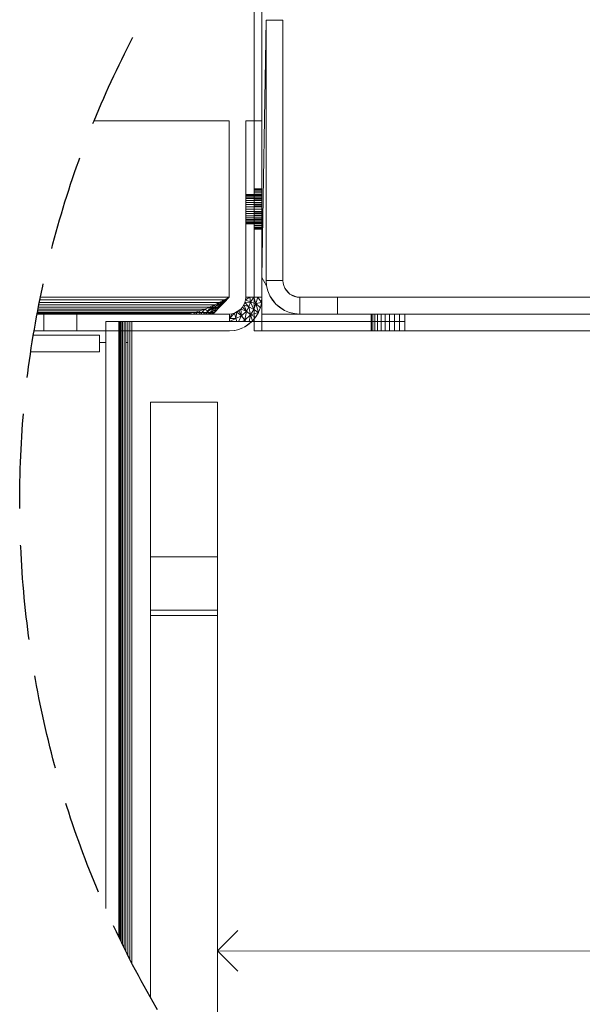
# Model space of a CAD drawing. Units: millimetres. Extents: x 22828 to 31454, y 28841 to 36681.
# Drawn here: x 25253 to 25587, y 33592 to 34179 of the extents above; entities that cross this region are included whole.
import ezdxf

# ---------------------------------------------------------------- set-up
doc = ezdxf.new("R2010")
doc.units = ezdxf.units.MM
doc.linetypes.add('Hidden Line', pattern=[78.244445, 56.444445, -21.8])
doc.layers.add('0_Pen_No__1', color=7, linetype='Continuous', lineweight=13)
doc.layers.add('0_Pen_No__2', color=8, linetype='Continuous', lineweight=15)
doc.layers.add('0_Pen_No__5', color=7, linetype='Continuous', lineweight=25, true_color=0x40a5ff)

# ---------------------------------------------------------------- blocks, each defined once
blk = doc.blocks.new('A$C9c28009a')
at = {"layer": '0_Pen_No__1', "linetype": 'Continuous'}
for p, q in [((2189.3, 4126.66), (2189.3, 4210.74)), ((2193.89, 4126.66), (2193.89, 4210.74)), ((2193.89, 4033.43), (2196.39, 4186.66)), ((2196.39, 4186.66), (2206.39, 4186.66)), ((2196.39, 4186.66), (2196.39, 4031.66)), ((2206.39, 4186.66), (2206.39, 4031.66)), ((2094.23, 4126.66), (2174.32, 4126.66)), ((2174.32, 4126.66), (2174.32, 4021.66)), ((2184.23, 4126.66), (2189.3, 4126.66)), ((2184.23, 4021.66), (2184.23, 4126.66)), ((2189.3, 4126.66), (2193.89, 4126.66)), ((2189.3, 4021.66), (2189.3, 4126.66)), ((2193.89, 4033.43), (2193.89, 4126.66)), ((2193.89, 4086.16), (2189.3, 4086.16)), ((2193.89, 4086.16), (2189.3, 4086.16)), ((2193.89, 4086.16), (2189.3, 4086.16)), ((2193.89, 4086.01), (2189.3, 4086.01)), ((2193.89, 4086.01), (2189.3, 4086.01)), ((2193.89, 4086.01), (2189.3, 4086.01)), ((2193.89, 4086.01), (2189.3, 4086.01)), ((2193.89, 4086.01), (2189.3, 4086.01)), ((2193.89, 4086.01), (2189.3, 4086.01)), ((2193.89, 4085.57), (2189.3, 4085.57)), ((2193.89, 4085.57), (2189.3, 4085.57)), ((2193.89, 4085.57), (2189.3, 4085.57)), ((2193.89, 4085.57), (2189.3, 4085.57)), ((2193.89, 4085.57), (2189.3, 4085.57)), ((2193.89, 4085.57), (2189.3, 4085.57)), ((2193.89, 4082.91), (2184.23, 4082.91)), ((2193.89, 4082.91), (2184.23, 4082.91)), ((2193.89, 4082.91), (2184.23, 4082.91)), ((2193.89, 4082.8), (2184.23, 4082.8)), ((2193.89, 4082.8), (2184.23, 4082.8)), ((2193.89, 4082.8), (2184.23, 4082.8)), ((2193.89, 4082.8), (2184.23, 4082.8)), ((2184.23, 4082.48), (2184.23, 4082.8)), ((2193.89, 4082.8), (2184.23, 4082.8)), ((2193.89, 4082.8), (2184.23, 4082.8)), ((2193.89, 4082.48), (2184.23, 4082.48)), ((2193.89, 4082.48), (2184.23, 4082.48)), ((2193.89, 4082.48), (2184.23, 4082.48)), ((2193.89, 4082.48), (2184.23, 4082.48)), ((2193.89, 4082.48), (2184.23, 4082.48)), ((2193.89, 4082.48), (2184.23, 4082.48)), ((2193.89, 4081.95), (2184.23, 4081.95)), ((2193.89, 4081.95), (2184.23, 4081.95)), ((2193.89, 4081.95), (2184.23, 4081.95)), ((2193.89, 4081.95), (2184.23, 4081.95)), ((2193.89, 4081.95), (2184.23, 4081.95)), ((2193.89, 4081.95), (2184.23, 4081.95)), ((2193.89, 4081.23), (2184.23, 4081.23)), ((2193.89, 4081.23), (2184.23, 4081.23)), ((2193.89, 4081.23), (2184.23, 4081.23)), ((2193.89, 4081.23), (2184.23, 4081.23)), ((2193.89, 4081.23), (2184.23, 4081.23)), ((2193.89, 4081.23), (2184.23, 4081.23)), ((2193.89, 4080.34), (2184.23, 4080.34)), ((2193.89, 4080.34), (2184.23, 4080.34)), ((2193.89, 4080.34), (2184.23, 4080.34)), ((2193.89, 4080.34), (2184.23, 4080.34)), ((2193.89, 4080.34), (2184.23, 4080.34)), ((2193.89, 4080.34), (2184.23, 4080.34)), ((2193.89, 4084.85), (2189.3, 4084.85)), ((2193.89, 4084.85), (2189.3, 4084.85)), ((2193.89, 4084.85), (2189.3, 4084.85)), ((2193.89, 4084.85), (2189.3, 4084.85)), ((2193.89, 4084.85), (2189.3, 4084.85)), ((2193.89, 4084.85), (2189.3, 4084.85)), ((2189.3, 4083.86), (2189.3, 4082.64)), ((2193.89, 4083.86), (2189.3, 4083.86)), ((2193.89, 4083.86), (2189.3, 4083.86)), ((2193.89, 4083.86), (2189.3, 4083.86)), ((2193.89, 4083.86), (2189.3, 4083.86)), ((2193.89, 4083.86), (2189.3, 4083.86)), ((2193.89, 4083.86), (2189.3, 4083.86)), ((2193.89, 4082.64), (2189.3, 4082.64)), ((2193.89, 4082.64), (2189.3, 4082.64)), ((2193.89, 4082.64), (2189.3, 4082.64)), ((2193.89, 4082.64), (2189.3, 4082.64)), ((2193.89, 4082.64), (2189.3, 4082.64)), ((2193.89, 4082.64), (2189.3, 4082.64)), ((2193.89, 4081.21), (2189.3, 4081.21)), ((2193.89, 4081.21), (2189.3, 4081.21)), ((2193.89, 4081.21), (2189.3, 4081.21)), ((2193.89, 4081.21), (2189.3, 4081.21)), ((2193.89, 4081.21), (2189.3, 4081.21)), ((2193.89, 4081.21), (2189.3, 4081.21)), ((2193.89, 4079.6), (2189.3, 4079.6)), ((2193.89, 4079.6), (2189.3, 4079.6)), ((2193.89, 4079.6), (2189.3, 4079.6)), ((2193.89, 4079.6), (2189.3, 4079.6)), ((2193.89, 4079.6), (2189.3, 4079.6)), ((2193.89, 4079.6), (2189.3, 4079.6)), ((2193.89, 4082.64), (2193.89, 4083.86)), ((2193.89, 4082.8), (2193.89, 4082.48)), ((2193.89, 4079.3), (2184.23, 4079.3)), ((2193.89, 4079.3), (2184.23, 4079.3)), ((2193.89, 4079.3), (2184.23, 4079.3)), ((2193.89, 4079.3), (2184.23, 4079.3)), ((2193.89, 4079.3), (2184.23, 4079.3)), ((2193.89, 4079.3), (2184.23, 4079.3)), ((2193.89, 4078.13), (2184.23, 4078.13)), ((2193.89, 4078.13), (2184.23, 4078.13)), ((2193.89, 4078.13), (2184.23, 4078.13)), ((2193.89, 4078.13), (2184.23, 4078.13)), ((2193.89, 4078.13), (2184.23, 4078.13)), ((2193.89, 4078.13), (2184.23, 4078.13)), ((2193.89, 4076.86), (2184.23, 4076.86)), ((2193.89, 4076.86), (2184.23, 4076.86)), ((2193.89, 4076.86), (2184.23, 4076.86)), ((2193.89, 4076.86), (2184.23, 4076.86)), ((2193.89, 4076.86), (2184.23, 4076.86)), ((2193.89, 4076.86), (2184.23, 4076.86)), ((2193.89, 4075.52), (2184.23, 4075.52)), ((2193.89, 4075.52), (2184.23, 4075.52)), ((2193.89, 4075.52), (2184.23, 4075.52)), ((2193.89, 4075.52), (2184.23, 4075.52)), ((2193.89, 4075.52), (2184.23, 4075.52)), ((2193.89, 4075.52), (2184.23, 4075.52)), ((2184.23, 4074.16), (2193.89, 4074.16)), ((2184.23, 4074.16), (2193.89, 4074.16)), ((2184.23, 4074.16), (2193.89, 4074.16)), ((2184.23, 4074.16), (2193.89, 4074.16)), ((2184.23, 4074.16), (2193.89, 4074.16)), ((2184.23, 4074.16), (2193.89, 4074.16)), ((2193.89, 4077.86), (2189.3, 4077.86)), ((2193.89, 4077.86), (2189.3, 4077.86)), ((2193.89, 4077.86), (2189.3, 4077.86)), ((2193.89, 4077.86), (2189.3, 4077.86)), ((2193.89, 4077.86), (2189.3, 4077.86)), ((2193.89, 4077.86), (2189.3, 4077.86)), ((2193.89, 4076.03), (2189.3, 4076.03)), ((2193.89, 4076.03), (2189.3, 4076.03)), ((2193.89, 4076.03), (2189.3, 4076.03)), ((2193.89, 4076.03), (2189.3, 4076.03)), ((2193.89, 4076.03), (2189.3, 4076.03)), ((2193.89, 4076.03), (2189.3, 4076.03)), ((2189.3, 4074.16), (2193.89, 4074.16)), ((2189.3, 4074.16), (2193.89, 4074.16)), ((2189.3, 4074.16), (2193.89, 4074.16)), ((2189.3, 4074.16), (2193.89, 4074.16)), ((2189.3, 4074.16), (2193.89, 4074.16)), ((2189.3, 4074.16), (2193.89, 4074.16)), ((2184.23, 4072.79), (2193.89, 4072.79)), ((2193.89, 4072.79), (2184.23, 4072.79)), ((2184.23, 4072.79), (2193.89, 4072.79)), ((2193.89, 4072.79), (2184.23, 4072.79)), ((2184.23, 4072.79), (2193.89, 4072.79)), ((2193.89, 4072.79), (2184.23, 4072.79)), ((2193.89, 4071.45), (2184.23, 4071.45)), ((2193.89, 4071.45), (2184.23, 4071.45)), ((2193.89, 4071.45), (2184.23, 4071.45)), ((2193.89, 4071.45), (2184.23, 4071.45)), ((2193.89, 4071.45), (2184.23, 4071.45)), ((2193.89, 4071.45), (2184.23, 4071.45)), ((2193.89, 4070.18), (2184.23, 4070.18)), ((2193.89, 4070.18), (2184.23, 4070.18)), ((2193.89, 4070.18), (2184.23, 4070.18)), ((2193.89, 4070.18), (2184.23, 4070.18)), ((2193.89, 4070.18), (2184.23, 4070.18)), ((2193.89, 4070.18), (2184.23, 4070.18)), ((2193.89, 4069.01), (2184.23, 4069.01)), ((2193.89, 4069.01), (2184.23, 4069.01)), ((2193.89, 4069.01), (2184.23, 4069.01)), ((2193.89, 4069.01), (2184.23, 4069.01)), ((2193.89, 4069.01), (2184.23, 4069.01)), ((2193.89, 4069.01), (2184.23, 4069.01)), ((2193.89, 4067.97), (2184.23, 4067.97)), ((2193.89, 4067.97), (2184.23, 4067.97)), ((2193.89, 4067.97), (2184.23, 4067.97)), ((2193.89, 4067.97), (2184.23, 4067.97)), ((2193.89, 4067.97), (2184.23, 4067.97)), ((2193.89, 4067.97), (2184.23, 4067.97)), ((2189.3, 4072.28), (2193.89, 4072.28)), ((2193.89, 4072.28), (2189.3, 4072.28)), ((2189.3, 4072.28), (2193.89, 4072.28)), ((2193.89, 4072.28), (2189.3, 4072.28)), ((2189.3, 4072.28), (2193.89, 4072.28)), ((2193.89, 4072.28), (2189.3, 4072.28)), ((2193.89, 4070.45), (2189.3, 4070.45)), ((2193.89, 4070.45), (2189.3, 4070.45)), ((2193.89, 4070.45), (2189.3, 4070.45)), ((2193.89, 4070.45), (2189.3, 4070.45)), ((2193.89, 4070.45), (2189.3, 4070.45)), ((2193.89, 4070.45), (2189.3, 4070.45)), ((2193.89, 4068.71), (2189.3, 4068.71)), ((2193.89, 4068.71), (2189.3, 4068.71)), ((2193.89, 4068.71), (2189.3, 4068.71)), ((2193.89, 4068.71), (2189.3, 4068.71)), ((2193.89, 4068.71), (2189.3, 4068.71)), ((2193.89, 4068.71), (2189.3, 4068.71)), ((2193.89, 4067.08), (2184.23, 4067.08)), ((2193.89, 4067.08), (2184.23, 4067.08)), ((2193.89, 4067.08), (2184.23, 4067.08)), ((2193.89, 4067.08), (2184.23, 4067.08)), ((2193.89, 4067.08), (2184.23, 4067.08)), ((2193.89, 4067.08), (2184.23, 4067.08)), ((2193.89, 4066.36), (2184.23, 4066.36)), ((2193.89, 4066.36), (2184.23, 4066.36)), ((2193.89, 4066.36), (2184.23, 4066.36)), ((2193.89, 4066.36), (2184.23, 4066.36)), ((2193.89, 4066.36), (2184.23, 4066.36)), ((2193.89, 4066.36), (2184.23, 4066.36)), ((2193.89, 4065.83), (2184.23, 4065.83)), ((2193.89, 4065.83), (2184.23, 4065.83)), ((2193.89, 4065.83), (2184.23, 4065.83)), ((2193.89, 4065.83), (2184.23, 4065.83)), ((2193.89, 4065.83), (2184.23, 4065.83)), ((2193.89, 4065.83), (2184.23, 4065.83)), ((2184.23, 4065.83), (2184.23, 4065.51)), ((2193.89, 4065.51), (2184.23, 4065.51)), ((2193.89, 4065.51), (2184.23, 4065.51)), ((2193.89, 4065.51), (2184.23, 4065.51)), ((2193.89, 4065.51), (2184.23, 4065.51)), ((2193.89, 4065.51), (2184.23, 4065.51)), ((2193.89, 4065.51), (2184.23, 4065.51)), ((2193.89, 4065.41), (2184.23, 4065.41)), ((2193.89, 4065.41), (2184.23, 4065.41)), ((2193.89, 4065.41), (2184.23, 4065.41)), ((2193.89, 4067.1), (2189.3, 4067.1)), ((2193.89, 4067.1), (2189.3, 4067.1)), ((2193.89, 4067.1), (2189.3, 4067.1)), ((2193.89, 4067.1), (2189.3, 4067.1)), ((2193.89, 4067.1), (2189.3, 4067.1)), ((2193.89, 4067.1), (2189.3, 4067.1)), ((2193.89, 4065.67), (2189.3, 4065.67)), ((2193.89, 4065.67), (2189.3, 4065.67)), ((2193.89, 4065.67), (2189.3, 4065.67)), ((2193.89, 4065.67), (2189.3, 4065.67)), ((2193.89, 4065.67), (2189.3, 4065.67)), ((2193.89, 4065.67), (2189.3, 4065.67)), ((2193.89, 4064.45), (2189.3, 4064.45)), ((2193.89, 4064.45), (2189.3, 4064.45)), ((2193.89, 4064.45), (2189.3, 4064.45)), ((2193.89, 4064.45), (2189.3, 4064.45)), ((2193.89, 4064.45), (2189.3, 4064.45)), ((2193.89, 4064.45), (2189.3, 4064.45)), ((2193.89, 4063.46), (2189.3, 4063.46)), ((2193.89, 4063.46), (2189.3, 4063.46)), ((2193.89, 4063.46), (2189.3, 4063.46)), ((2193.89, 4063.46), (2189.3, 4063.46)), ((2193.89, 4063.46), (2189.3, 4063.46)), ((2193.89, 4063.46), (2189.3, 4063.46)), ((2193.89, 4062.74), (2189.3, 4062.74)), ((2193.89, 4062.74), (2189.3, 4062.74)), ((2193.89, 4062.74), (2189.3, 4062.74)), ((2193.89, 4062.74), (2189.3, 4062.74)), ((2193.89, 4062.74), (2189.3, 4062.74)), ((2193.89, 4062.74), (2189.3, 4062.74)), ((2193.89, 4062.3), (2189.3, 4062.3)), ((2193.89, 4062.3), (2189.3, 4062.3)), ((2193.89, 4062.3), (2189.3, 4062.3)), ((2193.89, 4062.3), (2189.3, 4062.3)), ((2193.89, 4062.3), (2189.3, 4062.3)), ((2193.89, 4062.3), (2189.3, 4062.3)), ((2193.89, 4062.16), (2189.3, 4062.16)), ((2193.89, 4062.16), (2189.3, 4062.16)), ((2193.89, 4062.16), (2189.3, 4062.16)), ((2193.89, 4065.51), (2193.89, 4065.83)), ((2196.64, 4028.53), (2193.89, 4033.43)), ((2193.89, 4033.43), (2193.89, 4021.66)), ((2206.39, 4031.66), (2196.39, 4031.66)), ((2196.64, 4028.53), (2196.39, 4031.66)), ((2197.37, 4025.47), (2196.64, 4028.53)), ((2206.39, 4031.66), (2206.52, 4030.09)), ((2206.88, 4028.57), (2206.52, 4030.09)), ((2207.48, 4027.12), (2206.88, 4028.57)), ((2207.48, 4027.12), (2210.51, 4023.57)), ((2208.3, 4025.78), (2207.48, 4027.12)), ((2174.32, 4021.66), (2062.22, 4021.66)), ((2170.2, 4017.94), (2174.32, 4021.66)), ((2170.2, 4018.69), (2174.32, 4021.66)), ((2174.32, 4021.66), (2170.2, 4018.69)), ((2174.32, 4021.66), (2170.2, 4017.94)), ((2171.43, 4018.52), (2174.32, 4021.66)), ((2171.43, 4020.09), (2174.32, 4021.66)), ((2174.32, 4021.66), (2171.43, 4018.52)), ((2184.11, 4020.09), (2184.23, 4021.66)), ((2184.11, 4020.09), (2186.65, 4021.66)), ((2184.23, 4021.66), (2189.3, 4021.66)), ((2187.12, 4018.69), (2186.65, 4021.66)), ((2189.06, 4021.66), (2187.12, 4018.69)), ((2189.06, 4021.66), (2190.26, 4017.94)), ((2189.3, 4021.66), (2189.3, 4008.81)), ((2193.89, 4021.66), (2189.3, 4021.66)), ((2190.26, 4017.94), (2191.48, 4021.66)), ((2191.48, 4021.66), (2193.65, 4018.52)), ((2193.89, 4021.66), (2193.66, 4018.65)), ((2193.89, 4021.66), (2193.89, 4011.66)), ((2198.57, 4022.58), (2197.37, 4025.47)), ((2202.25, 4017.51), (2198.57, 4022.58)), ((2200.21, 4019.9), (2198.57, 4022.58)), ((2209.32, 4024.58), (2208.3, 4025.78)), ((2210.51, 4023.57), (2209.32, 4024.58)), ((2210.51, 4023.57), (2214.83, 4021.78)), ((2211.85, 4022.75), (2210.51, 4023.57)), ((2213.3, 4022.14), (2211.85, 4022.75)), ((2214.83, 4021.78), (2213.3, 4022.14)), ((2216.39, 4021.66), (2214.83, 4021.78)), ((2216.39, 4011.66), (2216.39, 4021.66)), ((2216.39, 4021.66), (2238.89, 4021.66)), ((2238.89, 4021.66), (2238.89, 4011.66)), ((2438.89, 4021.66), (2238.89, 4021.66)), ((2061.03, 4015.78), (2162.76, 4015.77)), ((2061.3, 4017.11), (2165.65, 4017.11)), ((2168.47, 4018.52), (2061.59, 4018.55)), ((2061.9, 4020.09), (2171.43, 4020.09)), ((2159.87, 4014.59), (2162.02, 4015.47)), ((2161.94, 4013.34), (2165.65, 4017.11)), ((2161.94, 4013.34), (2166.07, 4015.87)), ((2161.94, 4013.34), (2162.76, 4015.77)), ((2162.02, 4015.47), (2162.76, 4015.77)), ((2162.02, 4015.47), (2168.54, 4015.47)), ((2162.29, 4011.66), (2166.07, 4015.87)), ((2162.76, 4015.77), (2165.65, 4017.11)), ((2165.65, 4017.11), (2168.47, 4018.52)), ((2170.2, 4017.94), (2165.65, 4012.56)), ((2166.07, 4015.87), (2165.65, 4017.11)), ((2165.65, 4012.56), (2168.54, 4015.47)), ((2166.07, 4014.42), (2170.2, 4018.69)), ((2166.07, 4015.87), (2170.2, 4018.69)), ((2168.54, 4018.56), (2166.07, 4015.87)), ((2166.07, 4014.42), (2170.2, 4017.94)), ((2166.07, 4014.42), (2166.07, 4015.87)), ((2168.47, 4018.52), (2171.43, 4020.09)), ((2171.43, 4018.52), (2168.47, 4018.52)), ((2168.54, 4018.56), (2170.2, 4018.69)), ((2168.54, 4015.47), (2171.43, 4018.52)), ((2168.54, 4015.47), (2170.2, 4017.94)), ((2171.43, 4020.09), (2170.2, 4018.69)), ((2170.2, 4018.69), (2170.2, 4017.94)), ((2171.43, 4018.52), (2170.2, 4017.94)), ((2181.4, 4014.59), (2182.33, 4015.74)), ((2182.33, 4015.74), (2183.17, 4017.11)), ((2184.64, 4013.34), (2182.38, 4015.77)), ((2183.17, 4017.11), (2183.74, 4018.57)), ((2186.17, 4015.86), (2183.17, 4017.11)), ((2184.64, 4013.34), (2183.17, 4017.11)), ((2183.74, 4018.57), (2184.11, 4020.09)), ((2183.75, 4018.56), (2187.12, 4018.69)), ((2183.75, 4018.56), (2186.17, 4015.86)), ((2184.11, 4020.09), (2187.12, 4018.69)), ((2184.64, 4013.34), (2186.17, 4015.86)), ((2186.17, 4015.86), (2187.12, 4018.69)), ((2189.07, 4014.42), (2186.17, 4015.86)), ((2187.16, 4011.26), (2186.17, 4015.86)), ((2187.12, 4018.69), (2190.26, 4017.94)), ((2189.07, 4014.42), (2187.12, 4018.69)), ((2189.07, 4014.42), (2190.26, 4017.94)), ((2193.65, 4018.52), (2190.26, 4017.94)), ((2192.94, 4015.47), (2190.26, 4017.94)), ((2190.26, 4017.94), (2191.78, 4012.56)), ((2191.83, 4012.68), (2192.95, 4015.48)), ((2193.63, 4018.41), (2192.95, 4015.48)), ((2193.66, 4018.65), (2193.63, 4018.41)), ((2202.25, 4017.51), (2200.21, 4019.9)), ((2207.31, 4013.84), (2202.25, 4017.51)), ((2204.64, 4015.47), (2202.25, 4017.51)), ((2207.31, 4013.84), (2204.64, 4015.47)), ((2060.24, 4011.66), (2064.21, 4011.66)), ((2060.33, 4012.15), (2151.2, 4012.16)), ((2060.42, 4012.59), (2153.16, 4012.57)), ((2060.45, 4012.75), (2154.09, 4012.76)), ((2156.98, 4013.58), (2060.62, 4013.67)), ((2060.8, 4014.59), (2159.87, 4014.59)), ((2064.21, 4001.66), (2064.21, 4011.66)), ((2064.21, 4011.66), (2083.77, 4011.66)), ((2083.77, 4001.66), (2083.77, 4011.66)), ((2083.77, 4011.66), (2145.42, 4011.66)), ((2145.42, 4011.66), (2148.31, 4011.78)), ((2145.42, 4011.66), (2164.67, 4011.66)), ((2148.31, 4011.78), (2148.18, 4011.66)), ((2148.31, 4011.78), (2151.2, 4012.16)), ((2150.3, 4011.66), (2151.2, 4012.16)), ((2151.16, 4011.66), (2151.2, 4012.16)), ((2151.2, 4012.16), (2153.16, 4012.57)), ((2153.16, 4012.57), (2154.09, 4012.76)), ((2153.16, 4012.57), (2165.65, 4012.56)), ((2154.09, 4012.76), (2153.18, 4011.66)), ((2154.09, 4012.76), (2156.98, 4013.58)), ((2154.09, 4012.76), (2155.32, 4011.66)), ((2156.62, 4011.66), (2156.98, 4013.58)), ((2156.98, 4013.58), (2159.87, 4014.59)), ((2159.87, 4014.59), (2157.3, 4011.66)), ((2158.48, 4011.66), (2161.94, 4013.34)), ((2159.87, 4014.59), (2161.94, 4013.34)), ((2160.23, 4011.66), (2161.94, 4013.34)), ((2161.94, 4011.66), (2161.94, 4013.34)), ((2162.45, 4011.66), (2166.07, 4014.42)), ((2165.65, 4012.56), (2163.06, 4011.66)), ((2164.67, 4011.66), (2165.65, 4012.56)), ((2164.67, 4011.66), (2174.57, 4011.66)), ((2165.65, 4012.56), (2166.07, 4014.42)), ((2174.57, 4008.92), (2177.55, 4012.16)), ((2174.57, 4011.66), (2176.08, 4011.78)), ((2176.08, 4011.78), (2174.57, 4008.92)), ((2174.57, 4011.66), (2174.57, 4007.15)), ((2176.08, 4011.78), (2177.55, 4012.15)), ((2177.55, 4012.15), (2181.4, 4014.59)), ((2177.55, 4012.15), (2178.95, 4012.76)), ((2178.36, 4008.93), (2177.55, 4012.16)), ((2178.95, 4012.76), (2178.36, 4008.93)), ((2178.36, 4008.93), (2181.82, 4010.66)), ((2178.95, 4012.76), (2180.24, 4013.58)), ((2178.95, 4012.76), (2181.82, 4010.66)), ((2180.02, 4007.15), (2181.82, 4010.66)), ((2180.24, 4013.58), (2181.4, 4014.59)), ((2181.82, 4010.66), (2180.24, 4013.58)), ((2181.4, 4014.59), (2181.82, 4010.66)), ((2181.4, 4014.59), (2184.64, 4013.34)), ((2181.82, 4010.66), (2184.64, 4013.34)), ((2183.63, 4007.91), (2181.82, 4010.66)), ((2183.63, 4007.91), (2184.64, 4013.34)), ((2183.63, 4007.91), (2187.16, 4011.26)), ((2187.16, 4011.26), (2184.64, 4013.34)), ((2187.16, 4011.26), (2186.29, 4007.15)), ((2187.16, 4011.26), (2189.07, 4014.42)), ((2191.78, 4012.56), (2187.16, 4011.26)), ((2190.2, 4009.89), (2187.16, 4011.26)), ((2188.23, 4007.51), (2187.16, 4011.26)), ((2191.78, 4012.56), (2189.07, 4014.42)), ((2190.12, 4009.8), (2189.3, 4008.81)), ((2190.12, 4009.8), (2190.26, 4010)), ((2191.78, 4012.56), (2190.26, 4010)), ((2191.78, 4012.56), (2191.83, 4012.68)), ((2193.89, 4011.66), (2216.39, 4011.66)), ((2193.89, 4007.15), (2193.89, 4011.66)), ((2210.21, 4012.63), (2207.31, 4013.84)), ((2213.26, 4011.9), (2210.21, 4012.63)), ((2216.39, 4011.66), (2213.26, 4011.9)), ((2238.89, 4011.66), (2216.39, 4011.66)), ((2274.53, 4011.66), (2238.89, 4011.66)), ((2258.89, 4001.66), (2258.89, 4011.66)), ((2258.89, 4001.66), (2258.89, 4011.66)), ((2258.89, 4007.15), (2258.89, 4011.66)), ((2258.89, 4007.15), (2258.89, 4011.66)), ((2258.89, 4001.66), (2258.89, 4011.66)), ((2258.89, 4001.66), (2258.89, 4011.66)), ((2258.89, 4011.66), (2259.14, 4011.66)), ((2258.89, 4001.66), (2258.89, 4011.66)), ((2258.89, 4011.66), (2259.14, 4011.66)), ((2258.89, 4001.66), (2258.89, 4011.66)), ((2258.89, 4011.66), (2259.14, 4011.66)), ((2258.89, 4001.66), (2258.89, 4011.66)), ((2258.89, 4011.66), (2259.14, 4011.66)), ((2258.89, 4001.66), (2258.89, 4011.66)), ((2258.89, 4011.66), (2259.14, 4011.66)), ((2258.89, 4001.66), (2258.89, 4011.66)), ((2258.89, 4011.66), (2259.14, 4011.66)), ((2258.89, 4001.66), (2258.89, 4011.66)), ((2258.89, 4011.66), (2259.14, 4011.66)), ((2258.89, 4001.66), (2258.89, 4011.66)), ((2258.89, 4001.66), (2258.89, 4011.66)), ((2258.89, 4001.66), (2258.89, 4011.66)), ((2258.89, 4001.66), (2258.89, 4011.66)), ((2258.89, 4001.66), (2258.89, 4011.66)), ((2258.89, 4001.66), (2258.89, 4011.66)), ((2259.14, 4001.66), (2259.14, 4011.66)), ((2259.14, 4001.66), (2259.14, 4011.66)), ((2259.14, 4001.66), (2259.14, 4011.66)), ((2259.14, 4001.66), (2259.14, 4011.66)), ((2259.14, 4007.15), (2259.14, 4011.66)), ((2259.14, 4007.15), (2259.14, 4011.66)), ((2259.14, 4007.15), (2259.14, 4011.66)), ((2259.14, 4007.15), (2259.14, 4011.66)), ((2259.14, 4001.66), (2259.14, 4011.66)), ((2259.14, 4001.66), (2259.14, 4011.66)), ((2259.14, 4011.66), (2259.87, 4011.66)), ((2259.14, 4001.66), (2259.14, 4011.66)), ((2259.14, 4001.66), (2259.14, 4011.66)), ((2259.14, 4011.66), (2259.87, 4011.66)), ((2259.14, 4001.66), (2259.14, 4011.66)), ((2259.14, 4001.66), (2259.14, 4011.66)), ((2259.14, 4011.66), (2259.87, 4011.66)), ((2259.14, 4001.66), (2259.14, 4011.66)), ((2259.14, 4001.66), (2259.14, 4011.66)), ((2259.14, 4011.66), (2259.87, 4011.66)), ((2259.14, 4001.66), (2259.14, 4011.66)), ((2259.14, 4001.66), (2259.14, 4011.66)), ((2259.14, 4001.66), (2259.14, 4011.66)), ((2259.14, 4001.66), (2259.14, 4011.66)), ((2259.14, 4001.66), (2259.14, 4011.66)), ((2259.14, 4001.66), (2259.14, 4011.66)), ((2259.14, 4001.66), (2259.14, 4011.66)), ((2259.14, 4001.66), (2259.14, 4011.66)), ((2259.14, 4011.66), (2259.87, 4011.66)), ((2259.14, 4001.66), (2259.14, 4011.66)), ((2259.14, 4001.66), (2259.14, 4011.66)), ((2259.14, 4001.66), (2259.14, 4011.66)), ((2259.14, 4001.66), (2259.14, 4011.66)), ((2259.14, 4001.66), (2259.14, 4011.66)), ((2259.14, 4001.66), (2259.14, 4011.66)), ((2259.14, 4001.66), (2259.14, 4011.66)), ((2259.14, 4001.66), (2259.14, 4011.66)), ((2259.14, 4001.66), (2259.14, 4011.66)), ((2259.14, 4001.66), (2259.14, 4011.66)), ((2259.14, 4001.66), (2259.14, 4011.66)), ((2259.14, 4001.66), (2259.14, 4011.66)), ((2259.87, 4001.66), (2259.87, 4011.66)), ((2259.87, 4001.66), (2259.87, 4011.66)), ((2259.87, 4001.66), (2259.87, 4011.66)), ((2259.87, 4001.66), (2259.87, 4011.66)), ((2259.87, 4007.15), (2259.87, 4011.66)), ((2259.87, 4007.15), (2259.87, 4011.66)), ((2259.87, 4007.15), (2259.87, 4011.66)), ((2259.87, 4007.15), (2259.87, 4011.66)), ((2259.87, 4001.66), (2259.87, 4011.66)), ((2259.87, 4001.66), (2259.87, 4011.66)), ((2259.87, 4001.66), (2259.87, 4011.66)), ((2259.87, 4001.66), (2259.87, 4011.66)), ((2259.87, 4001.66), (2259.87, 4011.66)), ((2259.87, 4001.66), (2259.87, 4011.66)), ((2259.87, 4001.66), (2259.87, 4011.66)), ((2259.87, 4001.66), (2259.87, 4011.66)), ((2259.87, 4001.66), (2259.87, 4011.66)), ((2259.87, 4001.66), (2259.87, 4011.66)), ((2259.87, 4001.66), (2259.87, 4011.66)), ((2259.87, 4001.66), (2259.87, 4011.66)), ((2259.87, 4001.66), (2259.87, 4011.66)), ((2259.87, 4001.66), (2259.87, 4011.66)), ((2259.87, 4001.66), (2259.87, 4011.66)), ((2259.87, 4001.66), (2259.87, 4011.66)), ((2259.87, 4001.66), (2259.87, 4011.66)), ((2259.87, 4001.66), (2259.87, 4011.66)), ((2259.87, 4001.66), (2259.87, 4011.66)), ((2259.87, 4001.66), (2259.87, 4011.66)), ((2259.87, 4001.66), (2259.87, 4011.66)), ((2259.87, 4001.66), (2259.87, 4011.66)), ((2259.87, 4001.66), (2259.87, 4011.66)), ((2259.87, 4001.66), (2259.87, 4011.66)), ((2259.87, 4001.66), (2259.87, 4011.66)), ((2259.87, 4001.66), (2259.87, 4011.66)), ((2259.87, 4001.66), (2259.87, 4011.66)), ((2259.87, 4001.66), (2259.87, 4011.66)), ((2261.07, 4001.66), (2261.07, 4011.66)), ((2261.07, 4001.66), (2261.07, 4011.66)), ((2261.07, 4001.66), (2261.07, 4011.66)), ((2261.07, 4001.66), (2261.07, 4011.66)), ((2261.07, 4007.15), (2261.07, 4011.66)), ((2261.07, 4007.15), (2261.07, 4011.66)), ((2262.71, 4011.66), (2261.07, 4011.66)), ((2261.07, 4007.15), (2261.07, 4011.66)), ((2261.07, 4007.15), (2261.07, 4011.66)), ((2261.07, 4001.66), (2261.07, 4011.66)), ((2261.07, 4001.66), (2261.07, 4011.66)), ((2261.07, 4001.66), (2261.07, 4011.66)), ((2261.07, 4001.66), (2261.07, 4011.66)), ((2262.71, 4011.66), (2261.07, 4011.66)), ((2261.07, 4001.66), (2261.07, 4011.66)), ((2261.07, 4001.66), (2261.07, 4011.66)), ((2262.71, 4011.66), (2261.07, 4011.66)), ((2261.07, 4001.66), (2261.07, 4011.66)), ((2261.07, 4001.66), (2261.07, 4011.66)), ((2262.71, 4011.66), (2261.07, 4011.66)), ((2261.07, 4001.66), (2261.07, 4011.66)), ((2261.07, 4001.66), (2261.07, 4011.66)), ((2262.71, 4011.66), (2261.07, 4011.66)), ((2261.07, 4001.66), (2261.07, 4011.66)), ((2261.07, 4001.66), (2261.07, 4011.66)), ((2261.07, 4001.66), (2261.07, 4011.66)), ((2261.07, 4001.66), (2261.07, 4011.66)), ((2261.07, 4001.66), (2261.07, 4011.66)), ((2261.07, 4001.66), (2261.07, 4011.66)), ((2261.07, 4001.66), (2261.07, 4011.66)), ((2261.07, 4001.66), (2261.07, 4011.66)), ((2261.07, 4001.66), (2261.07, 4011.66)), ((2261.07, 4001.66), (2261.07, 4011.66)), ((2262.71, 4011.66), (2261.07, 4011.66)), ((2261.07, 4001.66), (2261.07, 4011.66)), ((2261.07, 4001.66), (2261.07, 4011.66)), ((2262.71, 4011.66), (2261.07, 4011.66)), ((2261.07, 4001.66), (2261.07, 4011.66)), ((2261.07, 4001.66), (2261.07, 4011.66)), ((2261.07, 4001.66), (2261.07, 4011.66)), ((2261.07, 4001.66), (2261.07, 4011.66)), ((2261.07, 4001.66), (2261.07, 4011.66)), ((2261.07, 4001.66), (2261.07, 4011.66)), ((2262.71, 4001.66), (2262.71, 4011.66)), ((2262.71, 4001.66), (2262.71, 4011.66)), ((2262.71, 4001.66), (2262.71, 4011.66)), ((2262.71, 4001.66), (2262.71, 4011.66)), ((2262.71, 4007.15), (2262.71, 4011.66)), ((2262.71, 4007.15), (2262.71, 4011.66)), ((2262.71, 4007.15), (2262.71, 4011.66)), ((2262.71, 4007.15), (2262.71, 4011.66)), ((2262.71, 4001.66), (2262.71, 4011.66)), ((2262.71, 4001.66), (2262.71, 4011.66)), ((2262.71, 4001.66), (2262.71, 4011.66)), ((2262.71, 4001.66), (2262.71, 4011.66)), ((2262.71, 4001.66), (2262.71, 4011.66)), ((2262.71, 4001.66), (2262.71, 4011.66)), ((2262.71, 4001.66), (2262.71, 4011.66)), ((2262.71, 4001.66), (2262.71, 4011.66)), ((2262.71, 4001.66), (2262.71, 4011.66)), ((2262.71, 4001.66), (2262.71, 4011.66)), ((2262.71, 4001.66), (2262.71, 4011.66)), ((2262.71, 4001.66), (2262.71, 4011.66)), ((2262.71, 4001.66), (2262.71, 4011.66)), ((2262.71, 4001.66), (2262.71, 4011.66)), ((2262.71, 4001.66), (2262.71, 4011.66)), ((2262.71, 4001.66), (2262.71, 4011.66)), ((2262.71, 4001.66), (2262.71, 4011.66)), ((2262.71, 4001.66), (2262.71, 4011.66)), ((2262.71, 4001.66), (2262.71, 4011.66)), ((2262.71, 4001.66), (2262.71, 4011.66)), ((2262.71, 4001.66), (2262.71, 4011.66)), ((2262.71, 4001.66), (2262.71, 4011.66)), ((2262.71, 4001.66), (2262.71, 4011.66)), ((2262.71, 4001.66), (2262.71, 4011.66)), ((2262.71, 4001.66), (2262.71, 4011.66)), ((2262.71, 4001.66), (2262.71, 4011.66)), ((2262.71, 4001.66), (2262.71, 4011.66)), ((2262.71, 4001.66), (2262.71, 4011.66)), ((2264.75, 4001.66), (2264.75, 4011.66)), ((2264.75, 4001.66), (2264.75, 4011.66)), ((2264.75, 4001.66), (2264.75, 4011.66)), ((2264.75, 4001.66), (2264.75, 4011.66)), ((2264.75, 4007.15), (2264.75, 4011.66)), ((2264.75, 4007.15), (2264.75, 4011.66)), ((2264.75, 4007.15), (2264.75, 4011.66)), ((2264.75, 4007.15), (2264.75, 4011.66)), ((2264.75, 4001.66), (2264.75, 4011.66)), ((2264.75, 4001.66), (2264.75, 4011.66)), ((2264.75, 4001.66), (2264.75, 4011.66)), ((2264.75, 4001.66), (2264.75, 4011.66)), ((2264.75, 4001.66), (2264.75, 4011.66)), ((2264.75, 4001.66), (2264.75, 4011.66)), ((2264.75, 4001.66), (2264.75, 4011.66)), ((2264.75, 4001.66), (2264.75, 4011.66)), ((2264.75, 4001.66), (2264.75, 4011.66)), ((2264.75, 4001.66), (2264.75, 4011.66)), ((2264.75, 4001.66), (2264.75, 4011.66)), ((2264.75, 4001.66), (2264.75, 4011.66)), ((2264.75, 4001.66), (2264.75, 4011.66)), ((2264.75, 4001.66), (2264.75, 4011.66)), ((2264.75, 4001.66), (2264.75, 4011.66)), ((2264.75, 4001.66), (2264.75, 4011.66)), ((2264.75, 4001.66), (2264.75, 4011.66)), ((2264.75, 4001.66), (2264.75, 4011.66)), ((2264.75, 4001.66), (2264.75, 4011.66)), ((2264.75, 4001.66), (2264.75, 4011.66)), ((2264.75, 4001.66), (2264.75, 4011.66)), ((2264.75, 4007.15), (2264.75, 4011.66)), ((2264.75, 4001.66), (2264.75, 4011.66)), ((2264.75, 4001.66), (2264.75, 4011.66)), ((2264.75, 4001.66), (2264.75, 4011.66)), ((2264.75, 4001.66), (2264.75, 4011.66)), ((2264.75, 4001.66), (2264.75, 4011.66)), ((2264.75, 4001.66), (2264.75, 4011.66)), ((2267.14, 4001.66), (2267.14, 4011.66)), ((2267.14, 4001.66), (2267.14, 4011.66)), ((2267.14, 4001.66), (2267.14, 4011.66)), ((2267.14, 4001.66), (2267.14, 4011.66)), ((2267.14, 4007.15), (2267.14, 4011.66)), ((2267.14, 4007.15), (2267.14, 4011.66)), ((2267.14, 4007.15), (2267.14, 4011.66)), ((2267.14, 4007.15), (2267.14, 4011.66)), ((2267.14, 4001.66), (2267.14, 4011.66)), ((2267.14, 4001.66), (2267.14, 4011.66)), ((2267.14, 4001.66), (2267.14, 4011.66)), ((2267.14, 4001.66), (2267.14, 4011.66)), ((2267.14, 4001.66), (2267.14, 4011.66)), ((2267.14, 4001.66), (2267.14, 4011.66)), ((2267.14, 4001.66), (2267.14, 4011.66)), ((2267.14, 4001.66), (2267.14, 4011.66)), ((2267.14, 4001.66), (2267.14, 4011.66)), ((2267.14, 4001.66), (2267.14, 4011.66)), ((2267.14, 4001.66), (2267.14, 4011.66)), ((2267.14, 4001.66), (2267.14, 4011.66)), ((2267.14, 4001.66), (2267.14, 4011.66)), ((2267.14, 4001.66), (2267.14, 4011.66)), ((2267.14, 4001.66), (2267.14, 4011.66)), ((2267.14, 4001.66), (2267.14, 4011.66)), ((2267.14, 4001.66), (2267.14, 4011.66)), ((2267.14, 4001.66), (2267.14, 4011.66)), ((2267.14, 4001.66), (2267.14, 4011.66)), ((2267.14, 4001.66), (2267.14, 4011.66)), ((2267.14, 4001.66), (2267.14, 4011.66)), ((2267.14, 4007.15), (2267.14, 4011.66)), ((2267.14, 4001.66), (2267.14, 4011.66)), ((2267.14, 4001.66), (2267.14, 4011.66)), ((2267.14, 4001.66), (2267.14, 4011.66)), ((2267.14, 4001.66), (2267.14, 4011.66)), ((2267.14, 4001.66), (2267.14, 4011.66)), ((2267.14, 4001.66), (2267.14, 4011.66)), ((2269.81, 4001.66), (2269.81, 4011.66)), ((2269.81, 4001.66), (2269.81, 4011.66)), ((2269.81, 4001.66), (2269.81, 4011.66)), ((2269.81, 4001.66), (2269.81, 4011.66)), ((2269.81, 4007.15), (2269.81, 4011.66)), ((2269.81, 4007.15), (2269.81, 4011.66)), ((2269.81, 4007.15), (2269.81, 4011.66)), ((2269.81, 4007.15), (2269.81, 4011.66)), ((2269.81, 4001.66), (2269.81, 4011.66)), ((2269.81, 4001.66), (2269.81, 4011.66)), ((2269.81, 4001.66), (2269.81, 4011.66)), ((2269.81, 4001.66), (2269.81, 4011.66)), ((2269.81, 4001.66), (2269.81, 4011.66)), ((2269.81, 4001.66), (2269.81, 4011.66)), ((2269.81, 4001.66), (2269.81, 4011.66)), ((2269.81, 4001.66), (2269.81, 4011.66)), ((2269.81, 4001.66), (2269.81, 4011.66)), ((2269.81, 4001.66), (2269.81, 4011.66)), ((2269.81, 4001.66), (2269.81, 4011.66)), ((2269.81, 4001.66), (2269.81, 4011.66)), ((2269.81, 4001.66), (2269.81, 4011.66)), ((2269.81, 4001.66), (2269.81, 4011.66)), ((2269.81, 4001.66), (2269.81, 4011.66)), ((2269.81, 4001.66), (2269.81, 4011.66)), ((2269.81, 4001.66), (2269.81, 4011.66)), ((2269.81, 4001.66), (2269.81, 4011.66)), ((2269.81, 4001.66), (2269.81, 4011.66)), ((2269.81, 4001.66), (2269.81, 4011.66)), ((2269.81, 4001.66), (2269.81, 4011.66)), ((2269.81, 4007.15), (2269.81, 4011.66)), ((2269.81, 4001.66), (2269.81, 4011.66)), ((2269.81, 4001.66), (2269.81, 4011.66)), ((2269.81, 4001.66), (2269.81, 4011.66)), ((2269.81, 4001.66), (2269.81, 4011.66)), ((2269.81, 4001.66), (2269.81, 4011.66)), ((2269.81, 4001.66), (2269.81, 4011.66)), ((2272.71, 4001.66), (2272.71, 4011.66)), ((2272.71, 4001.66), (2272.71, 4011.66)), ((2272.71, 4001.66), (2272.71, 4011.66)), ((2272.71, 4001.66), (2272.71, 4011.66)), ((2272.71, 4007.15), (2272.71, 4011.66)), ((2272.71, 4007.15), (2272.71, 4011.66)), ((2272.71, 4007.15), (2272.71, 4011.66)), ((2272.71, 4007.15), (2272.71, 4011.66)), ((2272.71, 4001.66), (2272.71, 4011.66)), ((2272.71, 4001.66), (2272.71, 4011.66)), ((2272.71, 4001.66), (2272.71, 4011.66)), ((2272.71, 4001.66), (2272.71, 4011.66)), ((2272.71, 4001.66), (2272.71, 4011.66)), ((2272.71, 4001.66), (2272.71, 4011.66)), ((2272.71, 4001.66), (2272.71, 4011.66)), ((2272.71, 4001.66), (2272.71, 4011.66)), ((2272.71, 4001.66), (2272.71, 4011.66)), ((2272.71, 4001.66), (2272.71, 4011.66)), ((2272.71, 4001.66), (2272.71, 4011.66)), ((2272.71, 4001.66), (2272.71, 4011.66)), ((2272.71, 4001.66), (2272.71, 4011.66)), ((2272.71, 4001.66), (2272.71, 4011.66)), ((2272.71, 4001.66), (2272.71, 4011.66)), ((2272.71, 4001.66), (2272.71, 4011.66)), ((2272.71, 4001.66), (2272.71, 4011.66)), ((2272.71, 4001.66), (2272.71, 4011.66)), ((2272.71, 4001.66), (2272.71, 4011.66)), ((2272.71, 4001.66), (2272.71, 4011.66)), ((2272.71, 4001.66), (2272.71, 4011.66)), ((2272.71, 4007.15), (2272.71, 4011.66)), ((2272.71, 4001.66), (2272.71, 4011.66)), ((2272.71, 4001.66), (2272.71, 4011.66)), ((2272.71, 4001.66), (2272.71, 4011.66)), ((2272.71, 4001.66), (2272.71, 4011.66)), ((2272.71, 4001.66), (2272.71, 4011.66)), ((2272.71, 4001.66), (2272.71, 4011.66)), ((2278.89, 4011.66), (2274.53, 4011.66)), ((2275.76, 4001.66), (2275.76, 4011.66)), ((2275.76, 4001.66), (2275.76, 4011.66)), ((2275.76, 4001.66), (2275.76, 4011.66)), ((2275.76, 4001.66), (2275.76, 4011.66)), ((2275.76, 4007.15), (2275.76, 4011.66)), ((2275.76, 4007.15), (2275.76, 4011.66)), ((2275.76, 4007.15), (2275.76, 4011.66)), ((2275.76, 4007.15), (2275.76, 4011.66)), ((2275.76, 4001.66), (2275.76, 4011.66)), ((2275.76, 4001.66), (2275.76, 4011.66)), ((2275.76, 4001.66), (2275.76, 4011.66)), ((2275.76, 4001.66), (2275.76, 4011.66)), ((2275.76, 4001.66), (2275.76, 4011.66)), ((2275.76, 4001.66), (2275.76, 4011.66)), ((2275.76, 4001.66), (2275.76, 4011.66)), ((2275.76, 4001.66), (2275.76, 4011.66)), ((2275.76, 4001.66), (2275.76, 4011.66)), ((2275.76, 4001.66), (2275.76, 4011.66)), ((2275.76, 4001.66), (2275.76, 4011.66)), ((2275.76, 4001.66), (2275.76, 4011.66)), ((2275.76, 4001.66), (2275.76, 4011.66)), ((2275.76, 4001.66), (2275.76, 4011.66)), ((2275.76, 4001.66), (2275.76, 4011.66)), ((2275.76, 4001.66), (2275.76, 4011.66)), ((2275.76, 4001.66), (2275.76, 4011.66)), ((2275.76, 4001.66), (2275.76, 4011.66)), ((2275.76, 4001.66), (2275.76, 4011.66)), ((2275.76, 4001.66), (2275.76, 4011.66)), ((2275.76, 4007.15), (2275.76, 4011.66)), ((2275.76, 4001.66), (2275.76, 4011.66)), ((2275.76, 4001.66), (2275.76, 4011.66)), ((2275.76, 4001.66), (2275.76, 4011.66)), ((2275.76, 4001.66), (2275.76, 4011.66)), ((2275.76, 4001.66), (2275.76, 4011.66)), ((2275.76, 4001.66), (2275.76, 4011.66)), ((2278.89, 4007.15), (2278.89, 4011.66)), ((2278.89, 4011.66), (2398.89, 4011.66)), ((2101.02, 4001.66), (2101.02, 4007.15)), ((2108.77, 4007.15), (2101.02, 4007.15)), ((2108.77, 4007.15), (2109.15, 4007.15)), ((2108.77, 4007.15), (2108.77, 4001.66)), ((2109.15, 4001.66), (2109.15, 4007.15)), ((2109.61, 4007.15), (2109.15, 4007.15)), ((2109.61, 4007.15), (2110.25, 4007.15)), ((2109.61, 4001.66), (2109.61, 4007.15)), ((2110.25, 4007.15), (2111.04, 4007.15)), ((2110.25, 4001.66), (2110.25, 4007.15)), ((2111.04, 4001.66), (2111.04, 4007.15)), ((2111.96, 4007.15), (2111.04, 4007.15)), ((2111.96, 4007.15), (2113, 4007.15)), ((2111.96, 4001.66), (2111.96, 4007.15)), ((2113, 4007.15), (2114.09, 4007.15)), ((2113, 4001.66), (2113, 4007.15)), ((2114.09, 4007.15), (2115.3, 4007.15)), ((2114.12, 4001.66), (2114.09, 4007.15)), ((2115.3, 4007.15), (2116.52, 4007.15)), ((2115.3, 4001.66), (2115.3, 4007.15)), ((2116.52, 4007.15), (2116.52, 4001.66)), ((2174.57, 4007.15), (2116.52, 4007.15)), ((2174.57, 4008.92), (2178.36, 4008.93)), ((2187.83, 4007.15), (2174.57, 4007.15)), ((2174.66, 4007.15), (2178.36, 4008.93)), ((2178.89, 4007.15), (2178.36, 4008.93)), ((2180.55, 4002.64), (2182.99, 4003.69)), ((2182.11, 4007.15), (2183.63, 4007.91)), ((2183.63, 4007.91), (2183.18, 4007.15)), ((2183.67, 4004.04), (2183.35, 4003.84)), ((2183.58, 4007.15), (2183.63, 4007.91)), ((2184.34, 4007.15), (2183.63, 4007.91)), ((2187.83, 4007.15), (2183.67, 4004.04)), ((2183.67, 4004.04), (2185.84, 4005.42)), ((2187.83, 4007.15), (2186.02, 4005.55)), ((2187.83, 4007.15), (2188.23, 4007.51)), ((2189.3, 4007.15), (2187.83, 4007.15)), ((2189.3, 4008.81), (2188.23, 4007.51)), ((2189.3, 4008.81), (2189.3, 4007.15)), ((2189.3, 4007.15), (2189.3, 4001.66)), ((2193.89, 4007.15), (2189.3, 4007.15)), ((2193.89, 4001.66), (2193.89, 4007.15)), ((2278.89, 4007.15), (2193.89, 4007.15)), ((2278.89, 4001.66), (2278.89, 4007.15)), ((2058.01, 3999.16), (2097.26, 3999.16)), ((2064.21, 4001.66), (2058.43, 4001.66)), ((2083.77, 4001.66), (2064.21, 4001.66)), ((2101.02, 4001.66), (2083.77, 4001.66)), ((2097.26, 3994.65), (2097.26, 3999.16)), ((2101.02, 3994.65), (2101.02, 4001.66)), ((2108.77, 4001.66), (2101.02, 4001.66)), ((2109.15, 4001.66), (2108.77, 4001.66)), ((2108.77, 4001.66), (2108.77, 3994.65)), ((2109.15, 3994.65), (2109.15, 4001.66)), ((2109.61, 4001.66), (2109.15, 4001.66)), ((2110.25, 4001.66), (2109.61, 4001.66)), ((2109.61, 3994.65), (2109.61, 4001.66)), ((2110.25, 3994.65), (2110.25, 4001.66)), ((2111.04, 4001.66), (2110.25, 4001.66)), ((2111.96, 4001.66), (2111.04, 4001.66)), ((2111.04, 3636.35), (2111.04, 4001.66)), ((2113, 4001.66), (2111.96, 4001.66)), ((2111.96, 3634.47), (2111.96, 4001.66)), ((2114.12, 4001.66), (2113, 4001.66)), ((2113, 3994.65), (2113, 4001.66)), ((2114.12, 3994.65), (2114.12, 4001.66)), ((2115.3, 4001.66), (2114.12, 4001.66)), ((2116.52, 4001.66), (2115.3, 4001.66)), ((2115.3, 3627.82), (2115.3, 4001.66)), ((2116.52, 4001.66), (2116.52, 3625.46)), ((2174.57, 4001.66), (2116.52, 4001.66)), ((2177.49, 4001.89), (2174.57, 4001.66)), ((2177.69, 4001.93), (2177.49, 4001.89)), ((2180.17, 4002.54), (2177.69, 4001.93)), ((2180.55, 4002.64), (2180.17, 4002.54)), ((2189.3, 4001.66), (2193.89, 4001.66)), ((2193.89, 4001.66), (2274.53, 4001.66)), ((2258.89, 4001.66), (2259.14, 4001.66)), ((2258.89, 4001.66), (2259.14, 4001.66)), ((2258.89, 4001.66), (2259.14, 4001.66)), ((2258.89, 4001.66), (2259.14, 4001.66)), ((2259.14, 4001.66), (2259.87, 4001.66)), ((2259.14, 4001.66), (2259.87, 4001.66)), ((2259.14, 4001.66), (2259.87, 4001.66)), ((2259.14, 4001.66), (2259.87, 4001.66)), ((2259.14, 4001.66), (2259.87, 4001.66)), ((2259.14, 4001.66), (2259.87, 4001.66)), ((2259.14, 4001.66), (2259.87, 4001.66)), ((2259.14, 4001.66), (2259.87, 4001.66)), ((2259.14, 4001.66), (2259.87, 4001.66)), ((2259.87, 4001.66), (2259.14, 4001.66)), ((2259.87, 4001.66), (2259.14, 4001.66)), ((2259.87, 4001.66), (2261.07, 4001.66)), ((2261.07, 4001.66), (2262.71, 4001.66)), ((2261.07, 4001.66), (2262.71, 4001.66)), ((2261.07, 4001.66), (2262.71, 4001.66)), ((2261.07, 4001.66), (2262.71, 4001.66)), ((2261.07, 4001.66), (2262.71, 4001.66)), ((2261.07, 4001.66), (2262.71, 4001.66)), ((2261.07, 4001.66), (2262.71, 4001.66)), ((2261.07, 4001.66), (2262.71, 4001.66)), ((2261.07, 4001.66), (2262.71, 4001.66)), ((2278.89, 4001.66), (2274.53, 4001.66)), ((2398.89, 4001.66), (2278.89, 4001.66)), ((2097.26, 3994.65), (2101.02, 3994.65)), ((2097.26, 3989.16), (2097.26, 3994.65)), ((2101.02, 3657.84), (2101.02, 3994.65)), ((2108.77, 3994.65), (2109.15, 3994.65)), ((2108.77, 3994.65), (2108.77, 3641.03)), ((2109.15, 3640.24), (2109.15, 3994.65)), ((2109.61, 3994.65), (2110.25, 3994.65)), ((2109.61, 3639.27), (2109.61, 3994.65)), ((2110.25, 3637.97), (2110.25, 3994.65)), ((2113, 3994.65), (2114.12, 3994.65)), ((2113, 3632.39), (2113, 3994.65)), ((2114.12, 3630.16), (2114.12, 3994.65)), ((2056.42, 3989.16), (2097.26, 3989.16)), ((2167.53, 3959.16), (2127.53, 3959.16)), ((2127.53, 3959.16), (2127.53, 3867.15)), ((2167.53, 3867.15), (2167.53, 3959.16)), ((2167.53, 3867.15), (2127.53, 3867.15)), ((2127.53, 3867.15), (2127.53, 3835.41)), ((2167.53, 3835.41), (2167.53, 3867.15)), ((2127.53, 3835.41), (2167.53, 3835.41)), ((2127.53, 3832.15), (2127.53, 3835.41)), ((2167.53, 3832.15), (2167.53, 3835.41)), ((2127.53, 3832.15), (2167.53, 3832.15)), ((2127.53, 3605.09), (2127.53, 3832.15)), ((2167.53, 3543.57), (2167.53, 3832.15))]:
    blk.add_line(p, q, dxfattribs=at)
at = {"layer": '0_Pen_No__2', "linetype": 'Continuous'}
blk.add_line((2167.53, 3632.55), (2707.81, 3632.36), dxfattribs=at)
at = {"layer": '0_Pen_No__5', "linetype": 'Continuous'}
for q in [(2179.61, 3644.61), (2179.6, 3620.47)]:
    blk.add_line((2167.53, 3632.55), q, dxfattribs=at)
at = {"layer": '0_Pen_No__5', "linetype": 'Hidden Line'}
blk.add_circle((2648.84, 3900.23), 599.05, dxfattribs=at)

msp = doc.modelspace()

# ---------------------------------------------------------------- block references
msp.add_blockref('A$C9c28009a', (23202.74, 29991.7))

doc.saveas('drawing.dxf')
